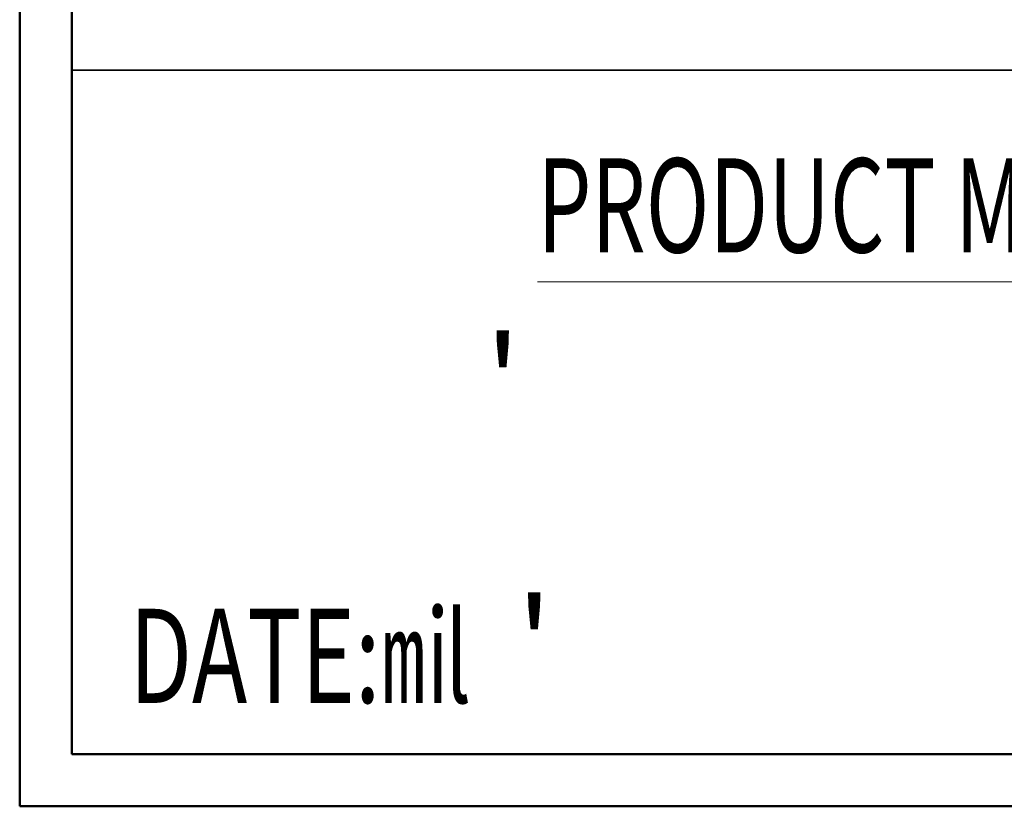
# Model space of a CAD drawing. Units: inches. Extents: x -5.2 to 5.1, y -3.9 to 4.
# Drawn here: x -5.2 to -4.2, y -3.9 to -3.2 of the extents above; entities that cross this region are included whole.
import ezdxf

# ---------------------------------------------------------------- set-up
doc = ezdxf.new("R2010")
doc.units = ezdxf.units.IN
doc.header["$MEASUREMENT"] = 0
doc.layers.add('Layer 1', color=7, linetype='Continuous')
doc.styles.add('28', font='Arial', dxfattribs={"height": 1})
doc.styles.add('29', font='Arial', dxfattribs={"height": 1})
doc.styles.add('35', font='Arial', dxfattribs={"height": 1})
doc.styles.add('37', font='Arial', dxfattribs={"height": 1})

msp = doc.modelspace()

# ---------------------------------------------------------------- linework, layer by layer
at = {"layer": 'Layer 1', "lineweight": 50}
for points in [[(-5.17083, 3.87917), (-5.17083, 3.87917), (-5.17083, -3.92083), (-5.17083, -3.92083)], [(-5.12083, 3.82917), (-5.12083, 3.82917), (-5.12083, -3.87083), (-5.12083, -3.87083)], [(5.07917, -3.87083), (5.07917, -3.87083), (-5.12083, -3.87083), (-5.12083, -3.87083)], [(5.12917, -3.92083), (5.12917, -3.92083), (-5.17083, -3.92083), (-5.17083, -3.92083)]]:
    msp.add_open_spline(points, degree=3, dxfattribs=at)
at = {"layer": 'Layer 1', "lineweight": 35}
msp.add_open_spline([(-1.62083, -3.21667), (-1.62083, -3.21667), (-5.12083, -3.21667), (-5.12083, -3.21667)], degree=3, dxfattribs=at)
at = {"layer": 'Layer 1', "lineweight": 18}
msp.add_open_spline([(-4.6754, -3.41911), (-4.6754, -3.41911), (-3.80926, -3.41911), (-3.80926, -3.41911)], degree=3, dxfattribs=at)

# ---------------------------------------------------------------- texts
at = {"layer": 'Layer 1'}
for s, style, width, p in [('PRODUCT MANAGER', '35', 0.66704, (-4.67541, -3.39109)), (" '", '29', 0.999201, (-4.75292, -3.56016)), (" '", '28', 0.999201, (-4.72282, -3.81091)), ('DATE:㏕', '37', 0.707753, (-5.06571, -3.82196))]:
    msp.add_text(s, height=0.09, dxfattribs=dict(at, style=style, width=width)).set_placement(p)

doc.saveas('drawing.dxf')
